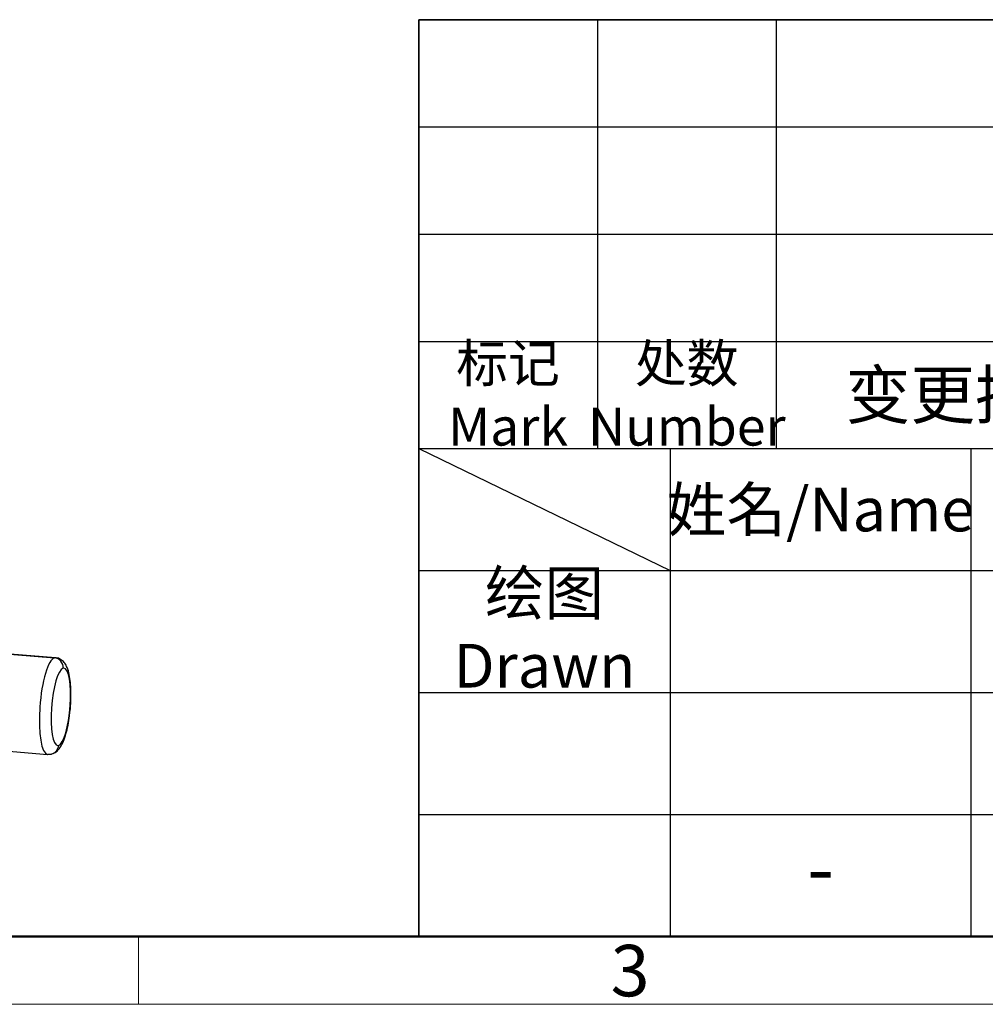
# Model space of a CAD drawing. Units: millimetres. Extents: x 1223 to 1520, y 242 to 452.
# Drawn here: x 1316 to 1366, y 242 to 293 of the extents above; entities that cross this region are included whole.
import ezdxf

# ---------------------------------------------------------------- set-up
doc = ezdxf.new("R2010")
doc.units = ezdxf.units.MM
doc.header["$LTSCALE"] = 65.395
doc.layers.get('0').update_dxf_attribs({"linetype": 'CONTINUOUS', "lineweight": 30})
doc.layers.add('Dim', color=3, linetype='CONTINUOUS', lineweight=15)
doc.layers.add('图框', color=7, linetype='CONTINUOUS', lineweight=20)
doc.styles.add('Romans字体', font='romans.shx', dxfattribs={"width": 0.75})
doc.styles.get("Standard").update_dxf_attribs({"font": 'SIMFANG.TTF', "width": 0.75})

# ---------------------------------------------------------------- blocks, each defined once
blk = doc.blocks.new('A4图框-NEW')
at = {"layer": '图框', "lineweight": 35}
for q in [(1126.929, 531.329), (946.929, 484.035)]:
    blk.add_line((946.929, 531.329), q, dxfattribs=at)
at = {"layer": '图框', "lineweight": -3}
for p, q in [((956.147, 531.329), (956.147, 509.205)), ((965.365, 531.329), (965.365, 509.205)), ((946.929, 525.798), (1036.654, 525.798)), ((946.929, 520.267), (1036.654, 520.267)), ((946.929, 514.736), (1036.654, 514.736)), ((946.929, 509.205), (1036.654, 509.205)), ((946.929, 509.205), (959.909, 502.913)), ((959.909, 509.205), (959.909, 484.035)), ((975.41, 509.205), (975.41, 484.035)), ((946.929, 502.913), (1036.654, 502.913)), ((946.929, 496.62), (1036.654, 496.62)), ((946.929, 490.327), (1036.654, 490.327))]:
    blk.add_line(p, q, dxfattribs=at)
at = {"layer": '图框', "lineweight": 50}
blk.add_line((836.855, 484.035), (1126.929, 484.035), dxfattribs=at)
at = {"layer": '图框', "color": 6}
blk.add_line((932.483, 484.035), (932.483, 480.535), dxfattribs=at)
at = {"layer": '图框', "color": 1, "lineweight": 18}
blk.add_line((833.413, 480.535), (1130.412, 480.535), dxfattribs=at)
at = {"layer": '图框', "attachment_point": 5}
for s, insert, char_height, width in [('标记\\P{\\Fromans|c134;Mark}', (951.538, 511.971), 1.959, 9.21824), ('处数\\P{\\Fromans|c134;Number }', (960.756, 511.971), 1.959, 9.21824), ('  变更描述{\\Fromans|c134;/Description}', (984.509, 511.971), 2.44875, 38.2879), ('姓名{\\Fromans|c134;/Name\\Ftxt|c134; }', (967.659, 506.059), 2.25285, 15.50176), ('绘图\\P{\\Fromans|c134;Drawn\\Ftxt|c134; }', (953.419, 499.878), 2.25285, 12.98011)]:
    blk.add_mtext(s, dxfattribs=dict(at, insert=insert, char_height=char_height, width=width))
at = {"layer": '图框', "color": 3, "insert": (967.659, 487.181), "char_height": 2.986, "width": 15.50176, "attachment_point": 5, "style": 'Romans字体'}
blk.add_mtext('-', dxfattribs=at)
at = {"layer": '图框', "color": 6, "insert": (956.83, 483.599), "char_height": 2.652, "width": 2.55791, "attachment_point": 1, "style": 'Romans字体'}
blk.add_mtext('3', dxfattribs=at)

msp = doc.modelspace()

# ---------------------------------------------------------------- linework, layer by layer
at = {"color": 7, "linetype": 'Continuous'}
for p, q in [((1312.712, 259.99), (1317.634, 259.589)), ((1317.686, 259.594), (1312.725, 259.998)), ((1312.319, 255.015), (1317.28, 254.611))]:
    msp.add_line(p, q, dxfattribs=at)
for centre, major_axis, ratio, start_param, end_param in [((1317.483, 257.103), (-0.203, -2.492), 0.238831, 3.227905, 6.285558), ((1317.483, 257.103), (-0.203, -2.492), 0.238831, 3.143966, 3.227905), ((1317.604, 259.092), (-0.132, 0.482), 0.967446, 4.375268, 5.946064), ((1317.967, 257.063), (-0.162, -1.993), 0.238831, 3.227905, 6.298993), ((1317.967, 257.063), (-0.162, -1.993), 0.238831, 0.086312, 3.157401), ((1317.967, 257.063), (-0.162, -1.993), 0.238831, 3.157401, 3.227905), ((1317.363, 255.113), (0.132, -0.482), 0.967446, 0.002048, 1.233675), ((1317.967, 257.063), (-0.162, -1.993), 0.238831, 0.015808, 0.086312), ((1317.363, 255.113), (0.132, -0.482), 0.967446, 6.259438, 6.285234)]:
    msp.add_ellipse(centre, major_axis=major_axis, ratio=ratio, start_param=start_param, end_param=end_param, dxfattribs=at)
msp.add_open_spline([(1318.406, 256.578), (1318.42, 256.67), (1318.454, 256.928), (1318.483, 257.368), (1318.49, 257.866), (1318.464, 258.331), (1318.404, 258.747), (1318.313, 259.063), (1318.187, 259.305), (1318.02, 259.479), (1317.833, 259.583), (1317.715, 259.585), (1317.68, 259.582)], degree=3, knots=[0, 0, 0, 0, 0.069823, 0.194812, 0.319984, 0.446278, 0.575648, 0.712961, 0.809765, 0.889759, 0.968127, 1, 1, 1, 1], dxfattribs=at)
at = {"color": 7, "linetype": 'Continuous', "extrusion": (2.39e-14, -1.13e-14, -1)}
msp.add_open_spline([(1317.494, 254.631), (1317.584, 254.661), (1317.732, 254.734), (1317.897, 254.908), (1318.04, 255.136), (1318.17, 255.455), (1318.288, 255.876), (1318.366, 256.256), (1318.398, 256.502), (1318.406, 256.578)], degree=3, knots=[0, 0, 0, 0, 0.12297, 0.232238, 0.371984, 0.564546, 0.738675, 0.920801, 1, 1, 1, 1], dxfattribs=at)
at = {"color": 7, "linetype": 'Continuous'}
msp.add_open_spline([(1317.287, 254.623), (1317.395, 254.601), (1317.494, 254.631)], degree=2, dxfattribs=at)

# ---------------------------------------------------------------- block references
at = {"layer": 'Dim'}
msp.add_blockref('A4图框-NEW', (389.492, -238.819), dxfattribs=at)

doc.saveas('drawing.dxf')
